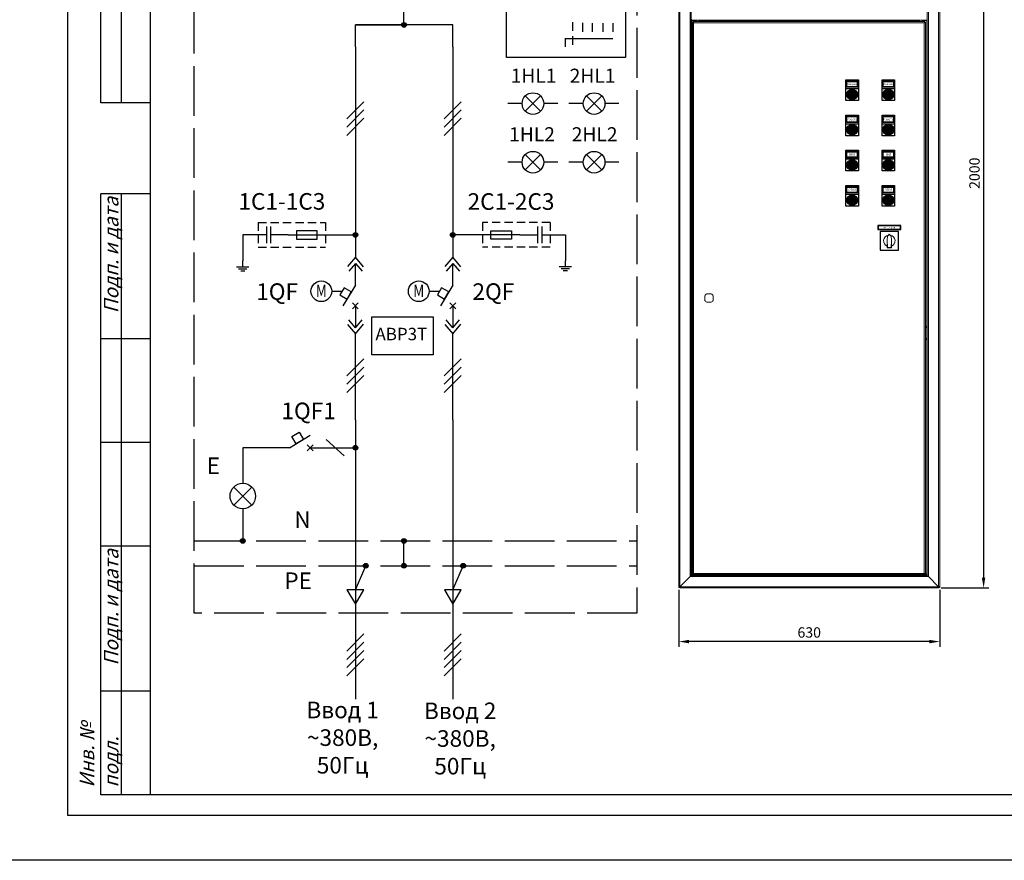
# Model space of a CAD drawing. Units: millimetres. Extents: x 0 to 3730, y 0 to 11393.
# Drawn here: x 917 to 1154, y 0 to 203 of the extents above; entities that cross this region are included whole.
import ezdxf
from ezdxf.enums import TextEntityAlignment as Align

# ---------------------------------------------------------------- set-up
doc = ezdxf.new("R2010")
doc.units = ezdxf.units.MM
for name, pattern in [('ACAD_ISO02W100', [15, 12, -3]), ('JIS_02_2.0', [3, 2, -1]), ('K5LT_BASIC', [0]), ('K5LT_THIN', [0])]:
    doc.linetypes.add(name, pattern=pattern)
doc.layers.add('LAYER0VIEW0', color=7, linetype='Continuous')
doc.styles.add('111', font='arial.ttf')
doc.styles.add('777', font='ariali.ttf', dxfattribs={"width": 0.8, "height": 250})
doc.styles.add('GOST', font='GOST_A.TTF', dxfattribs={"oblique": 15})
doc.dimstyles.new('ISO-25', dxfattribs={"dimtxt": 2.5, "dimasz": 2.5, "dimexe": 1.25, "dimexo": 0.625, "dimtad": 1, "dimtxsty": 'Standard', "dimcen": 2.5, "dimadec": 0, "dimazin": 0, "dimtfac": 1, "dimtmove": 0, "dimatfit": 3, "dimfxl": 1, "dimarcsym": 0})

# ---------------------------------------------------------------- blocks, each defined once
blk = doc.blocks.new('*D403')
at = {"color": 0, "lineweight": -2, "transparency": 16777216}
for p, q in [((1075.87, 65.23), (1075.87, 51.53)), ((1138.87, 65.23), (1138.87, 51.53)), ((1136.37, 52.78), (1078.37, 52.78))]:
    blk.add_line(p, q, dxfattribs=at)
at = {"color": 0, "transparency": 16777216}
for points in [[(1078.37, 53.2), (1078.37, 52.36), (1075.87, 52.78)], [(1136.37, 53.2), (1136.37, 52.36), (1138.87, 52.78)]]:
    blk.add_solid(points, dxfattribs=at)
at = {"layer": 'Defpoints', "color": 0, "transparency": 16777216}
for p in [(1075.87, 65.86), (1138.87, 65.86), (1075.87, 52.78)]:
    blk.add_point(p, dxfattribs=at)
at = {"color": 0, "transparency": 16777216, "insert": (1107.37, 54.66), "char_height": 2.5, "attachment_point": 5}
blk.add_mtext('630', dxfattribs=at)
blk = doc.blocks.new('*D404')
at = {"color": 0, "lineweight": -2, "transparency": 16777216}
for p, q in [((1139.23, 265.86), (1150.72, 265.86)), ((1149.47, 263.36), (1149.47, 68.24)), ((1139.23, 65.74), (1150.72, 65.74))]:
    blk.add_line(p, q, dxfattribs=at)
at = {"color": 0, "transparency": 16777216}
for points in [[(1149.05, 263.36), (1149.88, 263.36), (1149.47, 265.86)], [(1149.05, 68.24), (1149.88, 68.24), (1149.47, 65.74)]]:
    blk.add_solid(points, dxfattribs=at)
at = {"layer": 'Defpoints', "color": 0, "transparency": 16777216}
for p in [(1138.6, 265.86), (1138.6, 65.74), (1149.47, 65.74)]:
    blk.add_point(p, dxfattribs=at)
at = {"color": 0, "transparency": 16777216, "insert": (1147.59, 165.8), "char_height": 2.5, "attachment_point": 5, "rotation": 90}
blk.add_mtext('2000', dxfattribs=at)
blk = doc.blocks.new('ПК')
at = {"color": 7, "linetype": 'Continuous', "lineweight": 15}
for p, q in [((5026.09, 900.74), (5026.33, 900.97)), ((5026.12, 900.73), (5026.54, 901.15)), ((5026.32, 900.97), (5026.54, 901.19)), ((5026.54, 901.15), (5026.54, 901.19)), ((5026.54, 901.19), (5026.76, 900.97)), ((5026.54, 901.15), (5026.96, 900.73)), ((5026.75, 900.97), (5026.99, 900.74)), ((5025.99, 899.74), (5026.09, 900.74)), ((5026.02, 899.74), (5025.99, 899.74)), ((5026.04, 898.28), (5025.99, 899.74)), ((5026.02, 899.74), (5026.12, 900.73)), ((5026.07, 897.97), (5026.02, 899.74)), ((5026.12, 900.73), (5026.09, 900.74)), ((5026.96, 900.73), (5026.99, 900.74)), ((5026.96, 900.73), (5027.06, 899.74)), ((5026.99, 900.74), (5027.09, 899.74)), ((5027.06, 899.74), (5027.01, 897.97)), ((5027.09, 899.74), (5027.05, 898.28)), ((5027.06, 899.74), (5027.09, 899.74)), ((5026.04, 897.94), (5026.03, 898.29)), ((5026.07, 897.97), (5026.04, 897.94)), ((5027.04, 897.94), (5026.04, 897.94)), ((5027.01, 897.97), (5026.07, 897.97)), ((5027.01, 897.97), (5027.04, 897.94)), ((5027.05, 898.29), (5027.04, 897.94))]:
    blk.add_line(p, q, dxfattribs=at)
blk.add_lwpolyline([(5024.29, 897.34), (5028.79, 897.34), (5028.79, 901.84), (5024.29, 901.84)], close=True)
for start, end in [(98.6107, 248.8472), (291.1528, 81.3893)]:
    blk.add_arc((5026.54, 899.59), 1.4, start, end, dxfattribs=at)

msp = doc.modelspace()

# ---------------------------------------------------------------- hatches: boundary and pattern name
h = msp.add_hatch(color=256)
h.paths.add_polyline_path([(1008.958, 201.583, 0.472009), (1009.643, 201.019), (1009.643, 202.147, 0.472009)])
h.paths.add_polyline_path([(1009.643, 201.019, 0.3572316), (1010.108, 201.58), (1009.643, 201.58)])
h.paths.add_polyline_path([(1009.643, 201.58), (1010.108, 201.58, 0.3601444), (1009.643, 202.147)])
h = msp.add_hatch(color=1)
h.dxf.hatch_style = 1
h.paths.add_polyline_path([(1116.634, 184.803, 1), (1118.834, 184.803, 1)])
h = msp.add_hatch(color=1)
h.dxf.hatch_style = 1
h.paths.add_polyline_path([(1125.389, 184.803, 1), (1127.589, 184.803, 1)])
h = msp.add_hatch(color=3)
h.dxf.hatch_style = 1
h.paths.add_polyline_path([(1116.434, 176.303, 1), (1119.034, 176.303, 1)])
h.paths.add_polyline_path([(1118.834, 176.303, -1), (1116.634, 176.303, -1)], flags=16)
h = msp.add_hatch(color=3)
h.dxf.hatch_style = 1
h.paths.add_polyline_path([(1116.634, 176.303, 1), (1118.834, 176.303, 1)])
h = msp.add_hatch(color=3)
h.dxf.hatch_style = 1
h.paths.add_polyline_path([(1125.189, 176.303, 1), (1127.789, 176.303, 1)])
h.paths.add_polyline_path([(1127.589, 176.303, -1), (1125.389, 176.303, -1)], flags=16)
h = msp.add_hatch(color=3)
h.dxf.hatch_style = 1
h.paths.add_polyline_path([(1125.389, 176.303, 1), (1127.589, 176.303, 1)])
h = msp.add_hatch(color=3)
h.dxf.hatch_style = 1
h.paths.add_polyline_path([(1116.634, 167.803, 1), (1118.834, 167.803, 1)])
h = msp.add_hatch(color=3)
h.dxf.hatch_style = 1
h.paths.add_polyline_path([(1125.389, 167.803, 1), (1127.589, 167.803, 1)])
h = msp.add_hatch(color=1)
h.dxf.hatch_style = 1
h.paths.add_polyline_path([(1116.634, 159.303, 1), (1118.834, 159.303, 1)])
h = msp.add_hatch(color=1)
h.dxf.hatch_style = 1
h.paths.add_polyline_path([(1125.389, 159.303, 1), (1127.589, 159.303, 1)])
h = msp.add_hatch(color=256)
h.paths.add_polyline_path([(997.232, 150.92, 0.472009), (997.917, 150.355), (997.917, 151.484, 0.472009)])
h.paths.add_polyline_path([(997.917, 150.355, 0.3572316), (998.382, 150.917), (997.917, 150.917)])
h.paths.add_polyline_path([(997.917, 150.917), (998.382, 150.917, 0.3601444), (997.917, 151.484)])
h = msp.add_hatch(color=256)
h.paths.add_polyline_path([(1020.752, 150.92, 0.472009), (1021.437, 150.355), (1021.437, 151.484, 0.472009)])
h.paths.add_polyline_path([(1021.437, 150.355, 0.3572316), (1021.902, 150.917), (1021.437, 150.917)])
h.paths.add_polyline_path([(1021.437, 150.917), (1021.902, 150.917, 0.3601444), (1021.437, 151.484)])
h = msp.add_hatch(color=256)
h.paths.add_polyline_path([(997.232, 99.552, 0.472009), (997.917, 98.988), (997.917, 100.117, 0.472009)])
h.paths.add_polyline_path([(997.917, 98.988, 0.3572316), (998.382, 99.549), (997.917, 99.549)])
h.paths.add_polyline_path([(997.917, 99.549), (998.382, 99.549, 0.3601444), (997.917, 100.117)])
h = msp.add_hatch(color=256)
h.paths.add_polyline_path([(971.203, 77.081, -0.472009), (970.517, 76.517), (970.517, 77.645, -0.472009)])
h.paths.add_polyline_path([(970.517, 76.517, -0.3572316), (970.053, 77.078), (970.517, 77.078)])
h.paths.add_polyline_path([(970.517, 77.078), (970.053, 77.078, -0.3601444), (970.517, 77.645)])
h = msp.add_hatch(color=256)
h.paths.add_polyline_path([(1008.953, 77.081, 0.472009), (1009.638, 76.517), (1009.638, 77.645, 0.472009)])
h.paths.add_polyline_path([(1009.638, 76.517, 0.3572316), (1010.103, 77.078), (1009.638, 77.078)])
h.paths.add_polyline_path([(1009.638, 77.078), (1010.103, 77.078, 0.3601444), (1009.638, 77.645)])
h = msp.add_hatch(color=256)
h.paths.add_polyline_path([(999.741, 71.081, 0.472009), (1000.427, 70.517), (1000.427, 71.645, 0.472009)])
h.paths.add_polyline_path([(1000.427, 70.517, 0.3572316), (1000.891, 71.078), (1000.427, 71.078)])
h.paths.add_polyline_path([(1000.427, 71.078), (1000.891, 71.078, 0.3601444), (1000.427, 71.645)])
h = msp.add_hatch(color=256)
h.paths.add_polyline_path([(1008.953, 71.081, 0.472009), (1009.638, 70.517), (1009.638, 71.645, 0.472009)])
h.paths.add_polyline_path([(1009.638, 70.517, 0.3572316), (1010.103, 71.078), (1009.638, 71.078)])
h.paths.add_polyline_path([(1009.638, 71.078), (1010.103, 71.078, 0.3601444), (1009.638, 71.645)])
h = msp.add_hatch(color=256)
h.paths.add_polyline_path([(1023.261, 71.081, 0.472009), (1023.946, 70.517), (1023.946, 71.645, 0.472009)])
h.paths.add_polyline_path([(1023.946, 70.517, 0.3572316), (1024.411, 71.078), (1023.946, 71.078)])
h.paths.add_polyline_path([(1023.946, 71.078), (1024.411, 71.078, 0.3601444), (1023.946, 71.645)])

# ---------------------------------------------------------------- linework, layer by layer
at = {"color": 7, "linetype": 'Continuous', "lineweight": 15}
for p, q in [((1075.873, 66.126), (1075.873, 265.346)), ((1076.143, 265.466), (1076.143, 66.006)), ((1138.603, 66.006), (1138.603, 265.466)), ((1138.873, 66.126), (1138.873, 265.346)), ((1078.603, 263.006), (1078.603, 68.466)), ((1078.873, 262.736), (1078.873, 68.736)), ((1135.873, 68.736), (1135.873, 262.736)), ((1136.143, 68.466), (1136.143, 263.006)), ((1078.923, 202.986), (1078.923, 202.716)), ((1078.923, 202.716), (1135.823, 202.716)), ((1079.023, 202.716), (1079.023, 202.666)), ((1079.023, 202.666), (1079.023, 128.806)), ((1079.023, 202.666), (1080.223, 202.666)), ((1079.183, 69.073), (1079.183, 202.248)), ((1079.303, 202.248), (1079.183, 202.248)), ((1079.321, 202.386), (1135.285, 202.386)), ((1079.321, 202.266), (1079.321, 202.386)), ((1079.453, 69.206), (1079.453, 202.116)), ((1079.453, 202.116), (1135.153, 202.116)), ((1079.493, 202.716), (1079.493, 202.666)), ((1080.223, 202.666), (1080.223, 202.716)), ((1080.723, 202.716), (1080.723, 202.386)), ((1080.773, 202.716), (1080.773, 202.566)), ((1105.823, 202.566), (1080.773, 202.566)), ((1080.773, 202.566), (1080.773, 202.386)), ((1106.023, 202.566), (1105.823, 202.566)), ((1105.823, 202.566), (1105.823, 202.386)), ((1108.723, 202.566), (1106.023, 202.566)), ((1106.023, 202.386), (1106.023, 202.566)), ((1108.923, 202.566), (1108.723, 202.566)), ((1108.723, 202.566), (1108.723, 202.386)), ((1133.973, 202.566), (1108.923, 202.566)), ((1108.923, 202.386), (1108.923, 202.566)), ((1133.973, 202.716), (1133.973, 202.566)), ((1133.973, 202.566), (1133.973, 202.386)), ((1134.023, 202.386), (1134.023, 202.716)), ((1134.523, 202.666), (1134.523, 202.716)), ((1135.723, 202.666), (1134.523, 202.666)), ((1135.153, 202.116), (1135.153, 69.206)), ((1135.253, 202.666), (1135.253, 202.716)), ((1135.285, 202.266), (1135.285, 202.386)), ((1135.303, 202.248), (1135.423, 202.248)), ((1135.423, 202.248), (1135.423, 69.073)), ((1135.723, 202.716), (1135.723, 202.666)), ((1135.723, 128.806), (1135.723, 202.666)), ((1135.823, 202.986), (1135.823, 202.716)), ((1082.173, 136.211), (1082.173, 135.111)), ((1083.733, 136.671), (1082.633, 136.671)), ((1084.193, 135.111), (1084.193, 136.211)), ((1082.633, 134.651), (1083.733, 134.651)), ((1079.023, 128.606), (1079.023, 128.806)), ((1079.023, 128.806), (1079.183, 128.806)), ((1079.023, 125.906), (1079.023, 128.606)), ((1079.183, 128.606), (1079.023, 128.606)), ((1135.723, 128.806), (1135.423, 128.806)), ((1135.423, 128.606), (1135.723, 128.606)), ((1135.723, 128.606), (1135.723, 128.806)), ((1135.723, 125.906), (1135.723, 128.606)), ((1079.023, 125.706), (1079.023, 125.906)), ((1079.023, 125.906), (1079.183, 125.906)), ((1079.023, 68.886), (1079.023, 125.706)), ((1079.183, 125.706), (1079.023, 125.706)), ((1135.723, 125.906), (1135.423, 125.906)), ((1135.423, 125.706), (1135.723, 125.706)), ((1135.723, 125.706), (1135.723, 125.906)), ((1135.723, 68.886), (1135.723, 125.706)), ((1079.211, 69.073), (1079.023, 68.886)), ((1079.023, 68.886), (1079.211, 69.073)), ((1079.303, 69.073), (1079.183, 69.073)), ((1079.321, 69.056), (1079.321, 68.936)), ((1135.285, 68.936), (1079.321, 68.936)), ((1135.153, 69.206), (1079.453, 69.206)), ((1105.823, 68.936), (1105.823, 68.886)), ((1106.023, 68.886), (1106.023, 68.936)), ((1108.723, 68.886), (1108.723, 68.936)), ((1108.923, 68.936), (1108.923, 68.886)), ((1135.285, 69.056), (1135.285, 68.936)), ((1135.303, 69.073), (1135.423, 69.073)), ((1135.423, 69.186), (1135.723, 68.886)), ((1135.723, 68.886), (1135.423, 69.186)), ((1076.143, 66.006), (1078.603, 68.466)), ((1076.143, 66.006), (1078.603, 68.466)), ((1078.603, 68.466), (1136.143, 68.466)), ((1078.873, 68.736), (1135.873, 68.736)), ((1079.023, 68.886), (1105.823, 68.886)), ((1105.823, 68.886), (1106.023, 68.886)), ((1106.023, 68.886), (1108.723, 68.886)), ((1108.923, 68.886), (1108.723, 68.886)), ((1135.723, 68.886), (1108.923, 68.886)), ((1138.603, 66.006), (1136.143, 68.466)), ((1138.603, 66.006), (1136.143, 68.466)), ((1075.873, 65.856), (1075.873, 66.126)), ((1075.873, 65.856), (1075.993, 65.856)), ((1076.143, 65.856), (1075.993, 65.856)), ((1076.143, 66.006), (1076.143, 65.736)), ((1076.143, 66.006), (1138.603, 66.006)), ((1076.143, 65.736), (1138.603, 65.736)), ((1138.603, 66.006), (1138.603, 65.736)), ((1138.603, 65.856), (1138.753, 65.856)), ((1138.873, 65.856), (1138.753, 65.856)), ((1138.873, 65.856), (1138.873, 66.126))]:
    msp.add_line(p, q, dxfattribs=at)
for p, q in [((1009.533, 201.583), (1009.533, 256.754)), ((1021.327, 201.583), (997.807, 201.583)), ((997.807, 201.583), (1009.533, 201.583)), ((997.807, 196.3), (997.807, 201.583)), ((1021.327, 196.3), (1021.327, 201.583)), ((997.807, 196.3), (997.807, 145.556)), ((1021.327, 196.3), (1021.327, 145.556)), ((1116.234, 188.353), (1119.234, 188.353)), ((1116.234, 183.353), (1116.234, 188.353)), ((1119.234, 188.353), (1119.234, 183.353)), ((1124.989, 188.353), (1127.989, 188.353)), ((1124.989, 183.353), (1124.989, 188.353)), ((1127.989, 188.353), (1127.989, 183.353)), ((1116.234, 186.253), (1119.234, 186.253)), ((1124.989, 186.253), (1127.989, 186.253)), ((999.867, 183.069), (995.747, 178.943)), ((1023.387, 183.069), (1019.266, 178.943)), ((1042.526, 184.445), (1038.828, 180.747)), ((1042.526, 180.747), (1038.828, 184.445)), ((1057.283, 184.445), (1053.585, 180.747)), ((1057.283, 180.747), (1053.585, 184.445)), ((1119.234, 183.353), (1116.234, 183.353)), ((1127.989, 183.353), (1124.989, 183.353)), ((999.867, 181.069), (995.747, 176.943)), ((1023.387, 181.069), (1019.266, 176.943)), ((1038.062, 182.596), (1034.622, 182.596)), ((1046.652, 182.596), (1043.292, 182.596)), ((1052.819, 182.596), (1049.379, 182.596)), ((1061.409, 182.596), (1058.049, 182.596)), ((999.867, 179.069), (995.747, 174.943)), ((1023.387, 179.069), (1019.266, 174.943)), ((1116.234, 179.853), (1119.234, 179.853)), ((1116.234, 174.853), (1116.234, 179.853)), ((1119.234, 179.853), (1119.234, 174.853)), ((1124.989, 179.853), (1127.989, 179.853)), ((1124.989, 174.853), (1124.989, 179.853)), ((1127.989, 179.853), (1127.989, 174.853)), ((1116.234, 177.753), (1119.234, 177.753)), ((1124.989, 177.753), (1127.989, 177.753)), ((1119.234, 174.853), (1116.234, 174.853)), ((1127.989, 174.853), (1124.989, 174.853)), ((1116.234, 171.353), (1119.234, 171.353)), ((1116.234, 166.353), (1116.234, 171.353)), ((1119.234, 171.353), (1119.234, 166.353)), ((1124.989, 171.353), (1127.989, 171.353)), ((1124.989, 166.353), (1124.989, 171.353)), ((1127.989, 171.353), (1127.989, 166.353)), ((1042.526, 170.314), (1038.828, 166.616)), ((1042.526, 166.616), (1038.828, 170.314)), ((1057.283, 170.314), (1053.585, 166.616)), ((1057.283, 166.616), (1053.585, 170.314)), ((1116.234, 169.253), (1119.234, 169.253)), ((1124.989, 169.253), (1127.989, 169.253)), ((1038.062, 168.465), (1034.622, 168.465)), ((1046.652, 168.465), (1043.292, 168.465)), ((1052.819, 168.465), (1049.379, 168.465)), ((1061.409, 168.465), (1058.049, 168.465)), ((1119.234, 166.353), (1116.234, 166.353)), ((1127.989, 166.353), (1124.989, 166.353)), ((1116.234, 162.853), (1119.234, 162.853)), ((1116.234, 157.853), (1116.234, 162.853)), ((1119.234, 162.853), (1119.234, 157.853)), ((1124.989, 162.853), (1127.989, 162.853)), ((1124.989, 157.853), (1124.989, 162.853)), ((1127.989, 162.853), (1127.989, 157.853)), ((1116.234, 160.753), (1119.234, 160.753)), ((1124.989, 160.753), (1127.989, 160.753)), ((1119.234, 157.853), (1116.234, 157.853)), ((1127.989, 157.853), (1124.989, 157.853)), ((976.336, 152.92), (976.336, 148.92)), ((977.336, 152.92), (977.336, 148.92)), ((1041.797, 152.92), (1041.797, 148.92)), ((1042.797, 152.92), (1042.797, 148.92)), ((976.336, 150.92), (970.628, 150.92)), ((970.628, 150.92), (970.628, 144.671)), ((981.614, 150.92), (977.336, 150.92)), ((990.614, 150.92), (994.439, 150.92)), ((994.439, 150.92), (997.807, 150.92)), ((1024.695, 150.92), (1021.327, 150.92)), ((1028.52, 150.92), (1024.695, 150.92)), ((1037.52, 150.92), (1041.797, 150.92)), ((1042.797, 150.92), (1048.506, 150.92)), ((1048.506, 150.92), (1048.506, 144.671)), ((997.807, 145.556), (995.878, 143.256)), ((999.732, 143.24), (997.807, 145.556)), ((1021.327, 145.556), (1019.398, 143.256)), ((1023.252, 143.24), (1021.327, 145.556)), ((969.128, 143.208), (972.128, 143.208)), ((969.628, 142.708), (971.628, 142.708)), ((970.628, 143.208), (970.628, 144.671)), ((997.807, 144.055), (996.197, 142.162)), ((997.807, 138.788), (997.807, 144.055)), ((997.807, 144.055), (999.417, 142.164)), ((1021.327, 144.055), (1019.717, 142.162)), ((1021.327, 138.788), (1021.327, 144.055)), ((1021.327, 144.055), (1022.936, 142.164)), ((1050.006, 143.208), (1047.006, 143.208)), ((1049.506, 142.708), (1047.506, 142.708)), ((1048.506, 143.208), (1048.506, 144.671)), ((970.128, 142.208), (971.128, 142.208)), ((1049.006, 142.208), (1048.006, 142.208)), ((997.807, 138.788), (994.807, 133.788)), ((1021.327, 138.788), (1018.327, 133.788)), ((992.092, 137.317), (994.592, 137.317)), ((1015.612, 137.317), (1018.112, 137.317)), ((997.1, 134.495), (998.514, 133.081)), ((998.514, 134.495), (997.1, 133.081)), ((997.807, 133.788), (997.807, 128.517)), ((1020.62, 134.495), (1022.034, 133.081)), ((1022.034, 134.495), (1020.62, 133.081)), ((1021.327, 133.788), (1021.327, 128.517)), ((995.887, 129.329), (997.807, 127.018)), ((997.807, 128.517), (996.202, 130.403)), ((997.807, 128.517), (999.434, 130.43)), ((997.807, 127.018), (999.752, 129.338)), ((1019.407, 129.329), (1021.327, 127.018)), ((1021.327, 128.517), (1019.722, 130.403)), ((1021.327, 128.517), (1022.953, 130.43)), ((1021.327, 127.018), (1023.272, 129.338)), ((997.807, 106.294), (997.807, 127.018)), ((1021.327, 106.294), (1021.327, 127.018)), ((999.867, 121.002), (995.747, 116.877)), ((999.867, 119.002), (995.747, 114.877)), ((1023.387, 121.002), (1019.266, 116.877)), ((1023.387, 119.002), (1019.266, 114.877)), ((999.867, 117.002), (995.747, 112.877)), ((1023.387, 117.002), (1019.266, 112.877)), ((997.807, 106.294), (997.807, 38.872)), ((1021.327, 106.294), (1021.327, 38.872)), ((981.892, 99.552), (986.892, 102.552)), ((986.185, 100.259), (987.599, 98.845)), ((986.185, 98.845), (987.599, 100.259)), ((990.772, 101.518), (995.077, 97.586)), ((970.628, 99.552), (970.628, 90.97)), ((977.362, 99.552), (970.628, 99.552)), ((981.892, 99.552), (977.362, 99.552)), ((986.892, 99.552), (991.419, 99.552)), ((991.419, 99.552), (997.807, 99.552)), ((972.803, 90.069), (968.452, 85.719)), ((968.452, 90.069), (972.803, 85.719)), ((970.628, 84.818), (970.628, 77.081)), ((1009.528, 71.081), (1009.528, 77.081)), ((997.807, 65.307), (1000.343, 71.081)), ((1021.327, 65.307), (1023.863, 71.081)), ((999.867, 54.622), (995.747, 50.496)), ((999.867, 52.622), (995.747, 48.496)), ((1023.387, 54.622), (1019.266, 50.496)), ((1023.387, 52.622), (1019.266, 48.496)), ((999.867, 50.622), (995.747, 46.496)), ((1023.387, 50.622), (1019.266, 46.496)), ((999.867, 48.622), (995.747, 44.496)), ((1023.387, 48.622), (1019.266, 44.496))]:
    msp.add_line(p, q)
at = {"color": 0, "ltscale": 0.5}
for p, q in [((1050.342, 200.147), (1050.342, 202.262)), ((1052.733, 199.958), (1052.733, 202.073)), ((1055.025, 199.929), (1055.025, 202.044)), ((1057.61, 199.929), (1057.61, 202.044)), ((1060.049, 199.929), (1060.049, 202.044)), ((1048.538, 196.315), (1048.538, 198.43)), ((1059.967, 198.21), (1048.624, 198.21)), ((1050.342, 196.766), (1050.342, 198.881))]:
    msp.add_line(p, q, dxfattribs=at)
at = {"linetype": 'JIS_02_2.0'}
for p, q in [((974.336, 153.92), (974.336, 147.92)), ((974.336, 153.92), (990.614, 153.92)), ((990.614, 153.92), (990.614, 147.92)), ((1044.797, 153.92), (1028.52, 153.92)), ((1028.52, 153.92), (1028.52, 147.92)), ((1044.797, 153.92), (1044.797, 147.92)), ((974.336, 147.92), (990.614, 147.92)), ((1044.797, 147.92), (1028.52, 147.92))]:
    msp.add_line(p, q, dxfattribs=at)
at = {"linetype": 'ACAD_ISO02W100'}
for p, q in [((981.614, 150.92), (990.614, 150.92)), ((1037.52, 150.92), (1028.52, 150.92)), ((958.868, 77.081), (1065.751, 77.081)), ((958.868, 71.081), (1065.751, 71.081))]:
    msp.add_line(p, q, dxfattribs=at)
for points in [[(0, 1313.054), (3730.261, 1313.054), (3730.261, 0), (0, 0)], [(1034.302, 231.758), (1063.019, 231.758), (1063.019, 193.763), (1034.302, 193.763)], [(1116.384, 188.053), (1119.084, 188.053), (1119.084, 186.553), (1116.384, 186.553)], [(1116.484, 187.953), (1118.984, 187.953), (1118.984, 186.645), (1116.484, 186.645)], [(1125.139, 188.053), (1127.839, 188.053), (1127.839, 186.553), (1125.139, 186.553)], [(1125.239, 187.953), (1127.739, 187.953), (1127.739, 186.645), (1125.239, 186.645)], [(1116.384, 179.553), (1119.084, 179.553), (1119.084, 178.053), (1116.384, 178.053)], [(1116.484, 179.453), (1118.984, 179.453), (1118.984, 178.145), (1116.484, 178.145)], [(1125.139, 179.553), (1127.839, 179.553), (1127.839, 178.053), (1125.139, 178.053)], [(1125.239, 179.453), (1127.739, 179.453), (1127.739, 178.145), (1125.239, 178.145)], [(1116.384, 171.053), (1119.084, 171.053), (1119.084, 169.553), (1116.384, 169.553)], [(1116.484, 170.953), (1118.984, 170.953), (1118.984, 169.645), (1116.484, 169.645)], [(1125.139, 171.053), (1127.839, 171.053), (1127.839, 169.553), (1125.139, 169.553)], [(1125.239, 170.953), (1127.739, 170.953), (1127.739, 169.645), (1125.239, 169.645)], [(1116.384, 162.553), (1119.084, 162.553), (1119.084, 161.053), (1116.384, 161.053)], [(1116.484, 162.453), (1118.984, 162.453), (1118.984, 161.145), (1116.484, 161.145)], [(1125.139, 162.553), (1127.839, 162.553), (1127.839, 161.053), (1125.139, 161.053)], [(1125.239, 162.453), (1127.739, 162.453), (1127.739, 161.145), (1125.239, 161.145)], [(1129.498, 153.223), (1123.918, 153.223), (1123.918, 152.223), (1129.498, 152.223)], [(1129.398, 153.123), (1124.018, 153.123), (1124.018, 152.323), (1129.398, 152.323)], [(994.077, 136.459), (995.792, 135.43), (996.821, 137.145), (995.106, 138.174)], [(1017.597, 136.459), (1019.312, 135.43), (1020.341, 137.145), (1018.626, 138.174)], [(1001.809, 131.17), (1016.585, 131.17), (1016.585, 121.945), (1001.809, 121.945)], [(984.221, 103.282), (985.25, 101.567), (983.535, 100.538), (982.506, 102.253)], [(997.807, 61.802), (999.83, 65.307), (995.784, 65.307)], [(1021.327, 61.802), (1023.35, 65.307), (1019.303, 65.307)]]:
    msp.add_lwpolyline(points, close=True)
for points in [[(958.868, 275.856), (1065.751, 275.856), (1065.751, 59.661), (958.868, 59.661)], [(988.614, 149.92), (988.614, 151.92), (983.614, 151.92), (983.614, 149.92)], [(1030.52, 149.92), (1030.52, 151.92), (1035.52, 151.92), (1035.52, 149.92)]]:
    msp.add_lwpolyline(points, close=True, dxfattribs=at)
at = {"color": 7, "linetype": 'Continuous', "lineweight": 15, "flags": 128}
for points in [[(1079.453, 202.116), (1079.406, 202.139), (1079.361, 202.161), (1079.318, 202.182), (1079.279, 202.201), (1079.246, 202.217), (1079.219, 202.23), (1079.199, 202.24), (1079.187, 202.246), (1079.183, 202.248)], [(1079.453, 202.116), (1079.427, 202.139), (1079.402, 202.161), (1079.378, 202.182), (1079.356, 202.201), (1079.338, 202.217), (1079.323, 202.23), (1079.312, 202.24), (1079.305, 202.246), (1079.303, 202.248)], [(1079.321, 202.386), (1079.323, 202.381), (1079.331, 202.365), (1079.343, 202.34), (1079.359, 202.307), (1079.379, 202.266), (1079.402, 202.219), (1079.427, 202.168), (1079.453, 202.116)], [(1079.321, 202.266), (1079.323, 202.263), (1079.331, 202.254), (1079.343, 202.24), (1079.359, 202.222), (1079.379, 202.199), (1079.402, 202.173), (1079.427, 202.145), (1079.453, 202.116)], [(1135.153, 202.116), (1135.176, 202.163), (1135.198, 202.208), (1135.219, 202.251), (1135.238, 202.289), (1135.254, 202.323), (1135.268, 202.35), (1135.277, 202.369), (1135.283, 202.382), (1135.285, 202.386)], [(1135.153, 202.116), (1135.179, 202.145), (1135.204, 202.173), (1135.226, 202.199), (1135.246, 202.222), (1135.263, 202.24), (1135.275, 202.254), (1135.283, 202.263), (1135.285, 202.266)], [(1135.423, 202.248), (1135.418, 202.246), (1135.402, 202.238), (1135.377, 202.226), (1135.344, 202.209), (1135.303, 202.189), (1135.256, 202.166), (1135.206, 202.142), (1135.153, 202.116)], [(1135.303, 202.248), (1135.3, 202.246), (1135.291, 202.238), (1135.278, 202.226), (1135.259, 202.209), (1135.236, 202.189), (1135.21, 202.166), (1135.182, 202.142), (1135.153, 202.116)], [(1079.183, 69.073), (1079.188, 69.076), (1079.203, 69.084), (1079.228, 69.096), (1079.262, 69.112), (1079.303, 69.132), (1079.35, 69.155), (1079.4, 69.18), (1079.453, 69.206)], [(1079.303, 69.073), (1079.306, 69.076), (1079.314, 69.084), (1079.328, 69.096), (1079.347, 69.112), (1079.37, 69.132), (1079.396, 69.155), (1079.424, 69.18), (1079.453, 69.206)], [(1079.453, 69.206), (1079.43, 69.159), (1079.408, 69.113), (1079.387, 69.071), (1079.368, 69.032), (1079.352, 68.999), (1079.338, 68.972), (1079.329, 68.952), (1079.323, 68.94), (1079.321, 68.936)], [(1079.453, 69.206), (1079.427, 69.177), (1079.402, 69.148), (1079.379, 69.122), (1079.359, 69.1), (1079.343, 69.081), (1079.331, 69.067), (1079.323, 69.059), (1079.321, 69.056)], [(1135.285, 68.936), (1135.283, 68.941), (1135.275, 68.956), (1135.263, 68.981), (1135.246, 69.015), (1135.226, 69.056), (1135.204, 69.102), (1135.179, 69.153), (1135.153, 69.206)], [(1135.285, 69.056), (1135.283, 69.059), (1135.275, 69.067), (1135.263, 69.081), (1135.246, 69.1), (1135.226, 69.122), (1135.204, 69.148), (1135.179, 69.177), (1135.153, 69.206)], [(1135.153, 69.206), (1135.2, 69.183), (1135.245, 69.161), (1135.288, 69.14), (1135.326, 69.121), (1135.36, 69.104), (1135.387, 69.091), (1135.407, 69.081), (1135.419, 69.075), (1135.423, 69.073)], [(1135.153, 69.206), (1135.179, 69.183), (1135.204, 69.161), (1135.228, 69.14), (1135.249, 69.121), (1135.268, 69.104), (1135.283, 69.091), (1135.294, 69.081), (1135.301, 69.075), (1135.303, 69.073)], [(1078.603, 68.466), (1078.656, 68.518), (1078.706, 68.569), (1078.753, 68.616), (1078.794, 68.657), (1078.827, 68.69), (1078.852, 68.715), (1078.868, 68.731), (1078.873, 68.736)], [(1078.873, 68.736), (1078.868, 68.731), (1078.852, 68.715), (1078.827, 68.69), (1078.794, 68.657), (1078.753, 68.616), (1078.706, 68.569), (1078.656, 68.518), (1078.603, 68.466)], [(1078.873, 68.736), (1078.875, 68.738), (1078.882, 68.745), (1078.893, 68.756), (1078.908, 68.771), (1078.926, 68.789), (1078.948, 68.811), (1078.972, 68.834), (1078.997, 68.86), (1079.023, 68.886)], [(1079.023, 68.886), (1078.997, 68.86), (1078.972, 68.834), (1078.948, 68.811), (1078.926, 68.789), (1078.908, 68.771), (1078.893, 68.756), (1078.882, 68.745), (1078.875, 68.738), (1078.873, 68.736)], [(1135.873, 68.736), (1135.871, 68.738), (1135.864, 68.745), (1135.853, 68.756), (1135.838, 68.771), (1135.819, 68.789), (1135.798, 68.811), (1135.774, 68.834), (1135.749, 68.86), (1135.723, 68.886)], [(1135.723, 68.886), (1135.752, 68.857), (1135.78, 68.828), (1135.806, 68.802), (1135.829, 68.78), (1135.848, 68.761), (1135.861, 68.747), (1135.87, 68.739), (1135.873, 68.736)], [(1136.143, 68.466), (1136.09, 68.518), (1136.04, 68.569), (1135.993, 68.616), (1135.952, 68.657), (1135.918, 68.69), (1135.893, 68.715), (1135.878, 68.731), (1135.873, 68.736)], [(1135.873, 68.736), (1135.878, 68.731), (1135.893, 68.715), (1135.918, 68.69), (1135.952, 68.657), (1135.993, 68.616), (1136.04, 68.569), (1136.09, 68.518), (1136.143, 68.466)], [(1076.143, 66.006), (1076.096, 65.98), (1076.051, 65.954), (1076.008, 65.931), (1075.969, 65.909), (1075.936, 65.891), (1075.909, 65.876), (1075.889, 65.865), (1075.877, 65.858), (1075.873, 65.856)], [(1076.143, 66.006), (1076.117, 65.98), (1076.092, 65.954), (1076.068, 65.931), (1076.046, 65.909), (1076.028, 65.891), (1076.013, 65.876), (1076.002, 65.865), (1075.995, 65.858), (1075.993, 65.856)], [(1138.603, 66.006), (1138.65, 65.98), (1138.695, 65.954), (1138.738, 65.931), (1138.776, 65.909), (1138.81, 65.891), (1138.837, 65.876), (1138.857, 65.865), (1138.869, 65.858), (1138.873, 65.856)], [(1138.603, 66.006), (1138.632, 65.977), (1138.66, 65.948), (1138.686, 65.922), (1138.709, 65.9), (1138.728, 65.881), (1138.741, 65.867), (1138.75, 65.859), (1138.753, 65.856)]]:
    msp.add_lwpolyline(points, dxfattribs=at)
for centre, radius in [((1009.533, 201.583), 0.575), ((1117.734, 184.803), 1.3), ((1117.734, 184.803), 1.1), ((1126.489, 184.803), 1.3), ((1126.489, 184.803), 1.1), ((1117.734, 176.303), 1.3), ((1117.734, 176.303), 1.1), ((1126.489, 176.303), 1.3), ((1126.489, 176.303), 1.1), ((1117.734, 167.803), 1.3), ((1117.734, 167.803), 1.1), ((1126.489, 167.803), 1.3), ((1126.489, 167.803), 1.1), ((1117.734, 159.303), 1.3), ((1117.734, 159.303), 1.1), ((1126.489, 159.303), 1.3), ((1126.489, 159.303), 1.1), ((997.807, 150.92), 0.575), ((1021.327, 150.92), 0.575), ((989.592, 137.317), 2.5), ((1013.112, 137.317), 2.5), ((997.807, 99.552), 0.575), ((970.628, 77.081), 0.575), ((1009.528, 77.081), 0.575), ((1000.316, 71.081), 0.575), ((1009.528, 71.081), 0.575), ((1023.836, 71.081), 0.575)]:
    msp.add_circle(centre, radius)
at = {"color": 0, "ltscale": 0.5}
for centre, radius in [((1040.677, 182.596), 2.615), ((1055.434, 182.596), 2.615), ((1040.677, 168.465), 2.615), ((1055.434, 168.465), 2.615), ((970.628, 87.894), 3.076)]:
    msp.add_circle(centre, radius, dxfattribs=at)
at = {"color": 7, "linetype": 'Continuous', "lineweight": 15}
for centre, radius, start, end in [((1083.183, 135.661), 1.15, 118.56672, 151.43328), ((1083.183, 135.661), 1.15, 28.56672, 61.43328), ((1083.183, 135.661), 1.15, 208.56672, 241.43328), ((1083.183, 135.661), 1.15, 298.56672, 331.43328), ((1076.143, 66.126), 0.27, 243.31673, 270), ((1076.143, 66.126), 0.15, 259.4499, 270), ((1138.603, 66.126), 0.15, 270, 280.5501), ((1138.603, 66.126), 0.27, 270, 296.68327)]:
    msp.add_arc(centre, radius, start, end, dxfattribs=at)
at = {"layer": 'LAYER0VIEW0', "color": 7, "linetype": 'K5LT_THIN'}
for p, q in [((928.356, 10.8), (928.356, 307.8)), ((1348.356, 10.8), (928.356, 10.8))]:
    msp.add_line(p, q, dxfattribs=at)
at = {"layer": 'LAYER0VIEW0', "color": 5, "linetype": 'K5LT_BASIC'}
for p, q in [((936.356, 182.8), (936.356, 302.8)), ((941.356, 182.8), (941.356, 302.8)), ((948.356, 15.8), (948.356, 302.8)), ((948.356, 182.8), (936.356, 182.8)), ((936.356, 15.8), (936.356, 160.8)), ((948.356, 160.8), (936.356, 160.8)), ((941.356, 15.8), (941.356, 160.8)), ((948.356, 125.8), (936.356, 125.8)), ((948.356, 100.8), (936.356, 100.8)), ((948.356, 75.8), (936.356, 75.8)), ((948.356, 40.8), (936.356, 40.8)), ((948.356, 15.8), (936.356, 15.8)), ((1343.356, 15.8), (948.356, 15.8))]:
    msp.add_line(p, q, dxfattribs=at)

# ---------------------------------------------------------------- block references
msp.add_blockref('ПК', (-3899.833, -750.118))

# ---------------------------------------------------------------- texts
at = {"color": 0, "ltscale": 0.5, "style": '777'}
for s, height, p in [('1HL1', 3.4, (1035.31, 187.634)), ('2HL1', 3.4, (1049.542, 187.634)), ('1HL2', 3.4, (1034.929, 173.502)), ('2HL2', 3.4, (1050.05, 173.502)), ('1QF', 4, (973.871, 135.232)), ('2QF', 4, (1026.08, 135.232)), ('АВР3T', 3, (1002.657, 125.494)), ('1QF1', 4, (979.958, 106.444)), ('E', 4, (961.925, 93.225)), ('N', 4, (983.062, 80.225)), ('PE', 4, (980.666, 65.474))]:
    msp.add_text(s, height=height, dxfattribs=at).set_placement(p)
at = {"style": '111'}
for s, p in [('Авария', (1117.734, 187.065)), ('Авария', (1126.489, 187.065)), ('Работа', (1117.734, 178.565)), ('Работа', (1126.489, 178.565)), ('ВКЛ', (1117.734, 170.065)), ('ВКЛ', (1126.489, 170.065)), ('ОТКЛ', (1117.734, 161.565)), ('ОТКЛ', (1126.489, 161.565))]:
    msp.add_text(s, height=0.5, dxfattribs=at).set_placement(p, align=Align.CENTER)
at = {"ltscale": 0.5, "style": '777'}
for s, p in [('1C1-1C3', (969.588, 157.007)), ('2C1-2C3', (1024.897, 156.971))]:
    msp.add_text(s, height=4, dxfattribs=at).set_placement(p)
at = {"style": '111', "width": 0.85}
msp.add_text('РУЧН.-ОТКЛ-АВР', height=0.3, dxfattribs=at).set_placement((1126.708, 152.487), align=Align.CENTER)
at = {"width": 0.8}
for p in [(989.592, 135.927), (1013.112, 135.927)]:
    msp.add_text('М', height=3, dxfattribs=at).set_placement(p, align=Align.CENTER)
at = {"char_height": 4, "attachment_point": 5, "style": 'GOST'}
for s, insert in [('Ввод 1\\P~380B, 50Гц', (994.736, 29.604)), ('Ввод 2\\P~380B, 50Гц', (1023.107, 29.395))]:
    msp.add_mtext_dynamic_manual_height_columns(s, width=29.10462, gutter_width=12.5, heights=[0], dxfattribs=dict(at, insert=insert))
at = {"layer": 'LAYER0VIEW0', "char_height": 3.5, "attachment_point": 7, "rotation": 90}
for s, insert, width in [('\\H3.5;\\fGOST type A;\\C7;\\W0.96;\\Q15;Подп. и дата', (940.608, 132.015), 30.8), ('\\H3.5;\\fGOST type A;\\C7;\\W0.96;\\Q15;Подп. и дата', (940.608, 47.015), 30.8), ('\\H3.5;\\fGOST type A;\\C7;\\W0.96;\\Q15;Инв. № подл.', (940.608, 17.584), 29.01597)]:
    msp.add_mtext(s, dxfattribs=dict(at, insert=insert, width=width))

# ---------------------------------------------------------------- dimensions: what is measured, and where the dimension line sits
dim = msp.add_linear_dim(base=(1149.468, 65.736), p1=(1138.603, 265.856), p2=(1138.603, 65.736), angle=90, text='2000', dimstyle='ISO-25')
dim.commit()
dim.dimension.update_dxf_attribs({"geometry": '*D404', "text_midpoint": (1149.468, 165.796), "dimtype": 160})
dim = msp.add_linear_dim(base=(1075.873, 52.782), p1=(1138.873, 65.856), p2=(1075.873, 65.856), text='630', dimstyle='ISO-25')
dim.commit()
dim.dimension.update_dxf_attribs({"geometry": '*D403', "text_midpoint": (1107.373, 52.782), "dimtype": 160})

doc.saveas('drawing.dxf')
